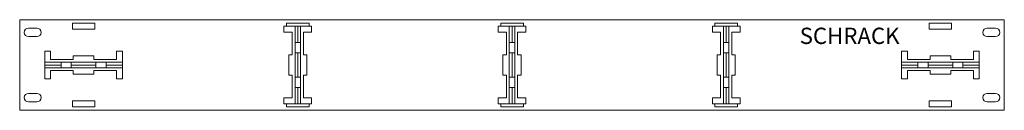
# Model space of a CAD drawing. Extents: x 0 to 483, y -44 to 0.
import ezdxf

# ---------------------------------------------------------------- set-up
doc = ezdxf.new("R2010")
doc.units = 0
for name, color, linetype in [('schrack-descr', 7, 'Continuous'), ('schrack-symbol', 7, 'Continuous'), ('schrack-terminal', 7, 'Continuous')]:
    doc.layers.add(name, color=color, linetype=linetype)
doc.layers.add('schrack-details', color=4, linetype='Continuous', lineweight=5)
doc.layers.add('schrack-others', color=2, linetype='Continuous', lineweight=13)
doc.styles.add('logo', font='romand.shx', dxfattribs={"oblique": 15, "height": 1.5})
doc.styles.add('OPIS DO SZAF', font='simplex.shx', dxfattribs={"width": 0.7, "height": 12})
doc.styles.add('styl', font='simplex_.ttf')

# ---------------------------------------------------------------- blocks, each defined once
blk = doc.blocks.new('DBK14805')
at = {"layer": 'schrack-details'}
for p, q in [((129.64, -3.16), (136.42, -3.16)), ((143.21, -3.16), (136.42, -3.16)), ((234.71, -3.16), (241.5, -3.16)), ((248.29, -3.16), (241.5, -3.16)), ((339.79, -3.16), (346.58, -3.16)), ((353.36, -3.16), (346.58, -3.16)), ((12.28, -15.44), (12.28, -22.23)), ((50.41, -15.44), (50.41, -22.23)), ((432.59, -15.44), (432.59, -22.23)), ((470.72, -15.44), (470.72, -22.23)), ((12.28, -29.01), (12.28, -22.23)), ((50.41, -29.01), (50.41, -22.23)), ((432.59, -29.01), (432.59, -22.23)), ((470.72, -29.01), (470.72, -22.23)), ((129.64, -41.29), (136.42, -41.29)), ((143.21, -41.29), (136.42, -41.29)), ((234.71, -41.29), (241.5, -41.29)), ((248.29, -41.29), (241.5, -41.29)), ((339.79, -41.29), (346.58, -41.29)), ((353.36, -41.29), (346.58, -41.29))]:
    blk.add_line(p, q, dxfattribs=at)
for points in [[(0, -44.45), (483, -44.45), (483, 0), (0, 0)], [(25.83, -1.73), (36.91, -1.73), (36.91, -4.58), (25.83, -4.58)], [(141.99, -3.16), (130.91, -3.16), (130.91, -1.73), (141.99, -1.73)], [(247.07, -3.16), (235.99, -3.16), (235.99, -1.73), (247.07, -1.73)], [(341.01, -3.16), (352.09, -3.16), (352.09, -1.73), (341.01, -1.73)], [(457.17, -1.73), (446.09, -1.73), (446.09, -4.58), (457.17, -4.58)], [(135.09, -11.22), (137.76, -11.22), (137.76, -16.18), (135.09, -16.18)], [(240.16, -11.22), (242.84, -11.22), (242.84, -16.18), (240.16, -16.18)], [(347.91, -11.22), (345.24, -11.22), (345.24, -16.18), (347.91, -16.18)], [(20.34, -23.56), (20.34, -20.89), (25.3, -20.89), (25.3, -23.56)], [(42.35, -23.56), (42.35, -20.89), (37.38, -20.89), (37.38, -23.56)], [(440.65, -23.56), (440.65, -20.89), (445.62, -20.89), (445.62, -23.56)], [(462.66, -23.56), (462.66, -20.89), (457.7, -20.89), (457.7, -23.56)], [(135.09, -33.23), (137.76, -33.23), (137.76, -28.27), (135.09, -28.27)], [(240.16, -33.23), (242.84, -33.23), (242.84, -28.27), (240.16, -28.27)], [(347.91, -33.23), (345.24, -33.23), (345.24, -28.27), (347.91, -28.27)], [(25.83, -42.72), (36.91, -42.72), (36.91, -39.87), (25.83, -39.87)], [(141.99, -41.29), (130.91, -41.29), (130.91, -42.72), (141.99, -42.72)], [(247.07, -41.29), (235.99, -41.29), (235.99, -42.72), (247.07, -42.72)], [(341.01, -41.29), (352.09, -41.29), (352.09, -42.72), (341.01, -42.72)], [(457.17, -42.72), (446.09, -42.72), (446.09, -39.87), (457.17, -39.87)]]:
    blk.add_lwpolyline(points, close=True, dxfattribs=at)
for points in [[(8.46, -4.11), (4.26, -4.11)], [(129.64, -3.16), (129.64, -6.06), (133.67, -6.06), (133.67, -17.19), (131.97, -17.19), (131.97, -21.88), (131.97, -22.23)], [(136.42, -11.22), (136.42, -3.16), (135.09, -3.16), (135.09, -41.29), (136.42, -41.29), (136.42, -33.23)], [(136.42, -11.22), (136.42, -3.16), (137.76, -3.16), (137.76, -41.29), (136.42, -41.29), (136.42, -33.23)], [(143.21, -3.16), (143.21, -6.06), (139.17, -6.06), (139.17, -17.19), (140.88, -17.19), (140.88, -21.88), (140.88, -22.23)], [(234.71, -3.16), (234.71, -6.06), (238.75, -6.06), (238.75, -17.19), (237.05, -17.19), (237.05, -21.88), (237.05, -22.23)], [(241.5, -11.22), (241.5, -3.16), (240.16, -3.16), (240.16, -41.29), (241.5, -41.29), (241.5, -33.23)], [(241.5, -11.22), (241.5, -3.16), (242.84, -3.16), (242.84, -41.29), (241.5, -41.29), (241.5, -33.23)], [(248.29, -3.16), (248.29, -6.06), (244.25, -6.06), (244.25, -17.19), (245.95, -17.19), (245.95, -21.88), (245.95, -22.23)], [(339.79, -3.16), (339.79, -6.06), (343.83, -6.06), (343.83, -17.19), (342.12, -17.19), (342.12, -21.88), (342.12, -22.23)], [(346.58, -11.22), (346.58, -3.16), (345.24, -3.16), (345.24, -41.29), (346.58, -41.29), (346.58, -33.23)], [(346.58, -11.22), (346.58, -3.16), (347.91, -3.16), (347.91, -41.29), (346.58, -41.29), (346.58, -33.23)], [(353.36, -3.16), (353.36, -6.06), (349.33, -6.06), (349.33, -17.19), (351.03, -17.19), (351.03, -21.88), (351.03, -22.23)], [(474.54, -4.11), (478.74, -4.11)], [(4.26, -8.31), (8.46, -8.31)], [(478.74, -8.31), (474.54, -8.31)], [(12.28, -15.44), (15.18, -15.44), (15.18, -19.48), (26.31, -19.48), (26.31, -17.77), (31, -17.77), (31.34, -17.77)], [(50.41, -15.44), (47.51, -15.44), (47.51, -19.48), (36.38, -19.48), (36.38, -17.77), (31.69, -17.77), (31.34, -17.77)], [(136.42, -28.27), (136.42, -16.18)], [(136.42, -28.27), (136.42, -16.18)], [(241.5, -28.27), (241.5, -16.18)], [(241.5, -28.27), (241.5, -16.18)], [(346.58, -28.27), (346.58, -16.18)], [(346.58, -28.27), (346.58, -16.18)], [(432.59, -15.44), (435.49, -15.44), (435.49, -19.48), (446.62, -19.48), (446.62, -17.77), (451.31, -17.77), (451.66, -17.77)], [(470.72, -15.44), (467.82, -15.44), (467.82, -19.48), (456.69, -19.48), (456.69, -17.77), (452, -17.77), (451.66, -17.77)], [(20.34, -22.23), (12.28, -22.23), (12.28, -20.89), (50.41, -20.89), (50.41, -22.23), (42.35, -22.23)], [(20.34, -22.23), (12.28, -22.23), (12.28, -23.56), (50.41, -23.56), (50.41, -22.23), (42.35, -22.23)], [(37.38, -22.23), (25.3, -22.23)], [(37.38, -22.23), (25.3, -22.23)], [(129.64, -41.29), (129.64, -38.39), (133.67, -38.39), (133.67, -27.26), (131.97, -27.26), (131.97, -22.57), (131.97, -22.23)], [(143.21, -41.29), (143.21, -38.39), (139.17, -38.39), (139.17, -27.26), (140.88, -27.26), (140.88, -22.57), (140.88, -22.23)], [(234.71, -41.29), (234.71, -38.39), (238.75, -38.39), (238.75, -27.26), (237.05, -27.26), (237.05, -22.57), (237.05, -22.23)], [(248.29, -41.29), (248.29, -38.39), (244.25, -38.39), (244.25, -27.26), (245.95, -27.26), (245.95, -22.57), (245.95, -22.23)], [(339.79, -41.29), (339.79, -38.39), (343.83, -38.39), (343.83, -27.26), (342.12, -27.26), (342.12, -22.57), (342.12, -22.23)], [(353.36, -41.29), (353.36, -38.39), (349.33, -38.39), (349.33, -27.26), (351.03, -27.26), (351.03, -22.57), (351.03, -22.23)], [(462.66, -22.23), (470.72, -22.23), (470.72, -20.89), (432.59, -20.89), (432.59, -22.23), (440.65, -22.23)], [(462.66, -22.23), (470.72, -22.23), (470.72, -23.56), (432.59, -23.56), (432.59, -22.23), (440.65, -22.23)], [(445.62, -22.23), (457.7, -22.23)], [(445.62, -22.23), (457.7, -22.23)], [(12.28, -29.01), (15.18, -29.01), (15.18, -24.97), (26.31, -24.97), (26.31, -26.68), (31, -26.68), (31.34, -26.68)], [(50.41, -29.01), (47.51, -29.01), (47.51, -24.97), (36.38, -24.97), (36.38, -26.68), (31.69, -26.68), (31.34, -26.68)], [(432.59, -29.01), (435.49, -29.01), (435.49, -24.97), (446.62, -24.97), (446.62, -26.68), (451.31, -26.68), (451.66, -26.68)], [(470.72, -29.01), (467.82, -29.01), (467.82, -24.97), (456.69, -24.97), (456.69, -26.68), (452, -26.68), (451.66, -26.68)], [(4.26, -36.14), (8.46, -36.14)], [(478.74, -36.14), (474.54, -36.14)], [(8.46, -40.34), (4.26, -40.34)], [(474.54, -40.34), (478.74, -40.34)]]:
    blk.add_lwpolyline(points, dxfattribs=at)
for centre, start, end in [((4.26, -6.21), 90, 270), ((8.46, -6.21), 270, 90), ((474.54, -6.21), 90, 270), ((478.74, -6.21), 270, 90), ((4.26, -38.24), 90, 270), ((8.46, -38.24), 270, 90), ((474.54, -38.24), 90, 270), ((478.74, -38.24), 270, 90)]:
    blk.add_arc(centre, 2.1, start, end, dxfattribs=at)
at = {"layer": 'schrack-others', "style": 'logo', "oblique": 15}
blk.add_text('SCHRACK', height=8, dxfattribs=at).set_placement((382.62, -11.92))
at = {"layer": 'schrack-symbol', "style": 'OPIS DO SZAF', "flags": 3}
blk.add_attdef('ARTICLE_NUMBER', (0, -46.45), '', height=2, dxfattribs=at)
blk = doc.blocks.new('c_19organizer1u_v')
blk.add_blockref('DBK14805', (0, 0))
at = {"layer": 'schrack-descr', "style": 'styl'}
blk.add_attdef('DESCRIPTION', (0.01, -52.08), '', height=1.7, dxfattribs=at)
at = {"layer": 'schrack-symbol', "style": 'styl'}
blk.add_attdef('SYMBOL', (6.02, 0.21), '', height=5, rotation=90, dxfattribs=at)
at = {"layer": 'schrack-terminal', "style": 'styl'}
for tag, p in [('TERMINAL', (-0.01, -54.69)), ('TERMINAL2', (-0.01, -59.59))]:
    blk.add_attdef(tag, p, '', height=1.7, dxfattribs=at)

msp = doc.modelspace()

# ---------------------------------------------------------------- block references
msp.add_blockref('c_19organizer1u_v', (0, 0))

doc.saveas('drawing.dxf')
